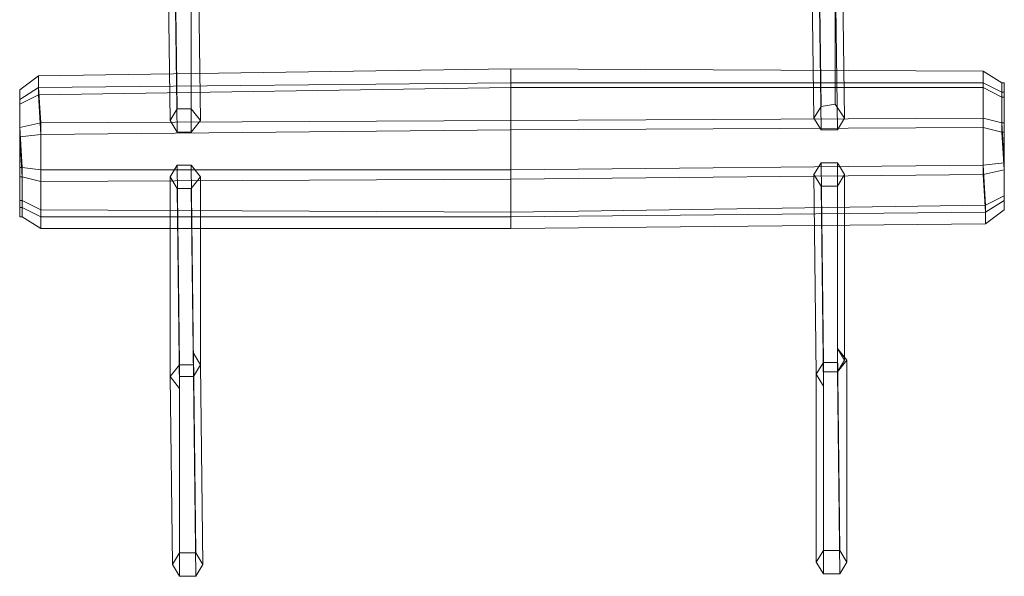
# Model space of a CAD drawing. Units: millimetres. Extents: x 1091 to 8087, y 74 to 11130.
# Drawn here: x 5095 to 5675, y 1749 to 2077 of the extents above; entities that cross this region are included whole.
import ezdxf

# ---------------------------------------------------------------- set-up
doc = ezdxf.new("R2010")
doc.units = ezdxf.units.MM
doc.layers.add('net', color=251, linetype='Continuous', lineweight=9)
doc.layers.add('robinia', color=32, linetype='Continuous', lineweight=9)

msp = doc.modelspace()

# ---------------------------------------------------------------- linework, layer by layer
at = {"layer": 'net', "color": 251, "flags": 128}
for points in [[(5565.51, 2129.36), (5566.89, 2025.51)], [(5575.2, 2129.36), (5575.2, 2026.89)], [(5186.09, 2126.59), (5187.47, 2024.12)], [(5195.78, 2126.59), (5195.78, 2024.12)], [(5181.93, 2119.67), (5183.32, 2017.2)], [(5199.93, 2119.67), (5201.32, 2017.2)], [(5561.35, 2121.05), (5562.74, 2018.58)], [(5579.35, 2121.05), (5580.74, 2018.58)], [(5195.78, 2112.74), (5195.78, 2010.27), (5187.47, 2010.27), (5183.32, 2017.2), (5187.47, 2024.12), (5195.78, 2024.12), (5201.32, 2017.2), (5195.78, 2010.27)], [(5186.09, 2112.74), (5187.47, 2010.27)], [(5575.2, 2114.13), (5576.58, 2011.66), (5566.89, 2011.66), (5562.74, 2018.58), (5566.89, 2025.51), (5575.2, 2026.89), (5580.74, 2018.58), (5576.58, 2011.66)], [(5565.51, 2114.13), (5566.89, 2011.66)], [(5187.47, 1977.04), (5188.86, 1859.34), (5183.32, 1866.26), (5188.86, 1873.18), (5197.16, 1873.18), (5188.86, 1873.18), (5187.47, 1990.89)], [(5195.78, 1990.89), (5197.16, 1873.18), (5197.16, 1880.11), (5201.32, 1873.18), (5202.7, 1755.48)], [(5566.89, 1978.42), (5568.28, 1860.72), (5564.12, 1867.65), (5568.28, 1874.57), (5576.58, 1874.57), (5568.28, 1874.57), (5566.89, 1992.27)], [(5580.74, 1875.95), (5576.58, 1882.88), (5576.58, 1874.57), (5576.58, 1992.27)], [(5562.74, 1985.35), (5564.12, 1867.65), (5568.28, 1874.57), (5568.28, 1763.79)], [(5580.74, 1985.35), (5580.74, 1875.95), (5576.58, 1869.03), (5577.97, 1749.94)], [(5183.32, 1983.96), (5183.32, 1866.26), (5188.86, 1873.18), (5188.86, 1762.41)], [(5201.32, 1983.96), (5201.32, 1873.18), (5197.16, 1866.26), (5198.55, 1748.56)], [(5195.78, 1977.04), (5197.16, 1866.26), (5188.86, 1866.26), (5188.86, 1859.34), (5183.32, 1866.26), (5184.7, 1755.48)], [(5576.58, 1978.42), (5576.58, 1869.03), (5568.28, 1869.03), (5568.28, 1860.72), (5564.12, 1867.65), (5564.12, 1756.87)], [(5198.55, 1762.41), (5197.16, 1880.11), (5201.32, 1873.18), (5197.16, 1866.26), (5188.86, 1866.26), (5188.86, 1748.56), (5184.7, 1755.48), (5188.86, 1762.41), (5198.55, 1762.41), (5202.7, 1755.48), (5198.55, 1748.56), (5188.86, 1748.56)], [(5577.97, 1763.79), (5576.58, 1882.88), (5582.12, 1875.95), (5576.58, 1869.03), (5568.28, 1869.03), (5568.28, 1749.94), (5564.12, 1756.87), (5568.28, 1763.79), (5577.97, 1763.79), (5582.12, 1756.87), (5577.97, 1749.94), (5568.28, 1749.94)], [(5582.12, 1875.95), (5582.12, 1756.87)]]:
    msp.add_lwpolyline(points, dxfattribs=at)
for points in [[(5195.78, 1977.04), (5201.32, 1983.96), (5195.78, 1990.89), (5187.47, 1990.89), (5183.32, 1983.96), (5187.47, 1977.04), (5195.78, 1977.04)], [(5576.58, 1978.42), (5580.74, 1985.35), (5576.58, 1992.27), (5566.89, 1992.27), (5562.74, 1985.35), (5566.89, 1978.42), (5576.58, 1978.42)]]:
    msp.add_lwpolyline(points, close=True, dxfattribs=at)
at = {"layer": 'robinia', "color": 32}
for points in [[(5105.77, 2032.43), (5105.77, 2043.51), (5094.69, 2035.2), (5094.69, 2026.89), (5105.77, 2032.43)], [(5094.69, 2035.2), (5105.77, 2043.51), (5105.77, 2036.58), (5094.69, 2029.66)], [(5105.77, 2032.43), (5384.1, 2036.58), (5384.1, 2047.66), (5105.77, 2043.51)], [(5105.77, 2043.51), (5384.1, 2047.66), (5384.1, 2039.35), (5105.77, 2036.58)], [(5105.77, 2032.43), (5105.77, 2043.51), (5105.77, 2036.58), (5107.16, 2015.81), (5107.16, 1988.12), (5107.16, 1964.58), (5107.16, 1953.5), (5107.16, 1960.42), (5107.16, 1981.19), (5107.16, 2008.89), (5105.77, 2032.43)], [(5105.77, 2036.58), (5107.16, 2015.81), (5107.16, 1988.12), (5107.16, 1964.58), (5107.16, 1953.5), (5107.16, 1960.42), (5107.16, 1981.19), (5107.16, 2008.89), (5105.77, 2032.43), (5105.77, 2043.51), (5105.77, 2036.58), (5384.1, 2039.35)], [(5384.1, 2039.35), (5384.1, 2017.2), (5384.1, 1988.12), (5384.1, 1963.19), (5384.1, 1953.5), (5384.1, 1960.42), (5384.1, 1982.58), (5384.1, 2011.66), (5384.1, 2036.58), (5384.1, 2047.66), (5384.1, 2039.35)], [(5662.44, 2036.58), (5384.1, 2036.58), (5384.1, 2047.66), (5662.44, 2046.28)], [(5662.44, 2046.28), (5384.1, 2047.66), (5384.1, 2039.35), (5662.44, 2039.35)], [(5384.1, 2039.35), (5384.1, 2017.2), (5384.1, 1988.12), (5384.1, 1963.19), (5384.1, 1953.5), (5384.1, 1960.42), (5384.1, 1982.58), (5384.1, 2011.66), (5384.1, 2036.58), (5384.1, 2047.66), (5384.1, 2039.35)], [(5662.44, 2039.35), (5662.44, 2018.58), (5662.44, 1990.89), (5663.82, 1967.35), (5663.82, 1956.27), (5663.82, 1963.19), (5662.44, 1985.35), (5662.44, 2013.04), (5662.44, 2036.58), (5662.44, 2046.28), (5662.44, 2039.35), (5384.1, 2039.35)], [(5662.44, 2036.58), (5662.44, 2046.28), (5673.52, 2039.35), (5673.52, 2031.05), (5662.44, 2036.58)], [(5673.52, 2039.35), (5662.44, 2046.28), (5662.44, 2039.35), (5673.52, 2033.81)], [(5662.44, 2036.58), (5662.44, 2046.28), (5662.44, 2039.35), (5662.44, 2018.58), (5662.44, 1990.89), (5663.82, 1967.35), (5663.82, 1956.27), (5663.82, 1963.19), (5662.44, 1985.35), (5662.44, 2013.04), (5662.44, 2036.58)], [(5094.69, 2029.66), (5105.77, 2036.58), (5107.16, 2015.81), (5094.69, 2013.04)], [(5384.1, 2039.35), (5384.1, 2017.2), (5107.16, 2015.81), (5105.77, 2036.58), (5384.1, 2039.35)], [(5107.16, 2008.89), (5384.1, 2011.66), (5384.1, 2036.58), (5105.77, 2032.43)], [(5384.1, 2039.35), (5384.1, 2017.2), (5662.44, 2018.58), (5662.44, 2039.35), (5384.1, 2039.35)], [(5662.44, 2013.04), (5384.1, 2011.66), (5384.1, 2036.58), (5662.44, 2036.58)], [(5673.52, 2033.81), (5662.44, 2039.35), (5662.44, 2018.58), (5673.52, 2015.81)], [(5673.52, 2031.05), (5673.52, 2039.35), (5673.52, 2033.81), (5673.52, 2015.81), (5674.9, 1992.27), (5674.9, 1972.89), (5674.9, 1964.58), (5674.9, 1970.12), (5674.9, 1988.12), (5673.52, 2010.27), (5673.52, 2031.05), (5662.44, 2036.58)], [(5673.52, 2010.27), (5662.44, 2013.04), (5662.44, 2036.58), (5673.52, 2031.05)], [(5094.69, 2026.89), (5094.69, 2035.2), (5094.69, 2029.66), (5094.69, 2013.04), (5096.08, 1989.5), (5096.08, 1970.12), (5096.08, 1960.42), (5096.08, 1965.96), (5096.08, 1983.96), (5094.69, 2007.5), (5094.69, 2026.89), (5105.77, 2032.43)], [(5094.69, 2007.5), (5107.16, 2008.89), (5105.77, 2032.43), (5094.69, 2026.89)], [(5094.69, 2013.04), (5107.16, 2015.81), (5107.16, 1988.12), (5096.08, 1989.5)], [(5107.16, 2015.81), (5384.1, 2017.2), (5384.1, 1988.12), (5107.16, 1988.12)], [(5662.44, 2018.58), (5384.1, 2017.2), (5384.1, 1988.12), (5662.44, 1990.89)], [(5673.52, 2015.81), (5662.44, 2018.58), (5662.44, 1990.89), (5674.9, 1992.27)], [(5096.08, 1983.96), (5107.16, 1981.19), (5107.16, 2008.89), (5094.69, 2007.5)], [(5107.16, 1981.19), (5384.1, 1982.58), (5384.1, 2011.66), (5107.16, 2008.89)], [(5662.44, 1985.35), (5384.1, 1982.58), (5384.1, 2011.66), (5662.44, 2013.04)], [(5674.9, 1988.12), (5662.44, 1985.35), (5662.44, 2013.04), (5673.52, 2010.27)], [(5662.44, 1990.89), (5384.1, 1988.12), (5384.1, 1963.19), (5663.82, 1967.35)], [(5674.9, 1992.27), (5662.44, 1990.89), (5663.82, 1967.35), (5674.9, 1972.89)], [(5096.08, 1989.5), (5107.16, 1988.12), (5107.16, 1964.58), (5096.08, 1970.12)], [(5107.16, 1988.12), (5384.1, 1988.12), (5384.1, 1963.19), (5107.16, 1964.58)], [(5663.82, 1963.19), (5384.1, 1960.42), (5384.1, 1982.58), (5662.44, 1985.35)], [(5674.9, 1970.12), (5663.82, 1963.19), (5662.44, 1985.35), (5674.9, 1988.12)], [(5096.08, 1965.96), (5107.16, 1960.42), (5107.16, 1981.19), (5096.08, 1983.96)], [(5107.16, 1960.42), (5384.1, 1960.42), (5384.1, 1982.58), (5107.16, 1981.19)], [(5674.9, 1972.89), (5663.82, 1967.35), (5663.82, 1956.27), (5674.9, 1964.58)], [(5096.08, 1970.12), (5107.16, 1964.58), (5107.16, 1953.5), (5096.08, 1960.42)], [(5663.82, 1967.35), (5384.1, 1963.19), (5384.1, 1953.5), (5663.82, 1956.27)], [(5674.9, 1964.58), (5663.82, 1956.27), (5663.82, 1963.19), (5674.9, 1970.12)], [(5096.08, 1960.42), (5107.16, 1953.5), (5107.16, 1960.42), (5096.08, 1965.96)], [(5107.16, 1964.58), (5384.1, 1963.19), (5384.1, 1953.5), (5107.16, 1953.5)], [(5663.82, 1956.27), (5384.1, 1953.5), (5384.1, 1960.42), (5663.82, 1963.19)], [(5107.16, 1953.5), (5384.1, 1953.5), (5384.1, 1960.42), (5107.16, 1960.42)]]:
    msp.add_lwpolyline(points, close=True, dxfattribs=at)
at = {"layer": 'robinia', "color": 32, "flags": 128}
for points in [[(5673.52, 2015.81), (5674.9, 2015.81), (5674.9, 2033.81), (5674.9, 2039.35), (5674.9, 2031.05), (5674.9, 2010.27), (5674.9, 1988.12), (5674.9, 1970.12), (5674.9, 1964.58), (5674.9, 1972.89), (5674.9, 1992.27), (5674.9, 2015.81)], [(5673.52, 2039.35), (5674.9, 2039.35)], [(5673.52, 2033.81), (5674.9, 2033.81)], [(5673.52, 2031.05), (5674.9, 2031.05)], [(5673.52, 2010.27), (5674.9, 2010.27)], [(5096.08, 1989.5), (5094.69, 1989.5)], [(5096.08, 1983.96), (5094.69, 1983.96)], [(5096.08, 1970.12), (5094.69, 1970.12)], [(5096.08, 1965.96), (5094.69, 1965.96)], [(5096.08, 1960.42), (5094.69, 1960.42)]]:
    msp.add_lwpolyline(points, dxfattribs=at)
for points in [[(5673.52, 2015.81), (5674.9, 1992.27), (5674.9, 1972.89), (5674.9, 1964.58), (5674.9, 1970.12), (5674.9, 1988.12), (5673.52, 2010.27), (5673.52, 2031.05), (5673.52, 2039.35), (5673.52, 2033.81), (5673.52, 2015.81)], [(5094.69, 2013.04), (5094.69, 2029.66), (5094.69, 2035.2), (5094.69, 2026.89), (5094.69, 2007.5), (5094.69, 1983.96), (5094.69, 1965.96), (5094.69, 1960.42), (5094.69, 1970.12), (5094.69, 1989.5)], [(5096.08, 1960.42), (5096.08, 1965.96), (5096.08, 1983.96), (5094.69, 2007.5), (5094.69, 2026.89), (5094.69, 2035.2), (5094.69, 2029.66), (5094.69, 2013.04), (5096.08, 1989.5), (5096.08, 1970.12)]]:
    msp.add_lwpolyline(points, close=True, dxfattribs=at)

doc.saveas('drawing.dxf')
